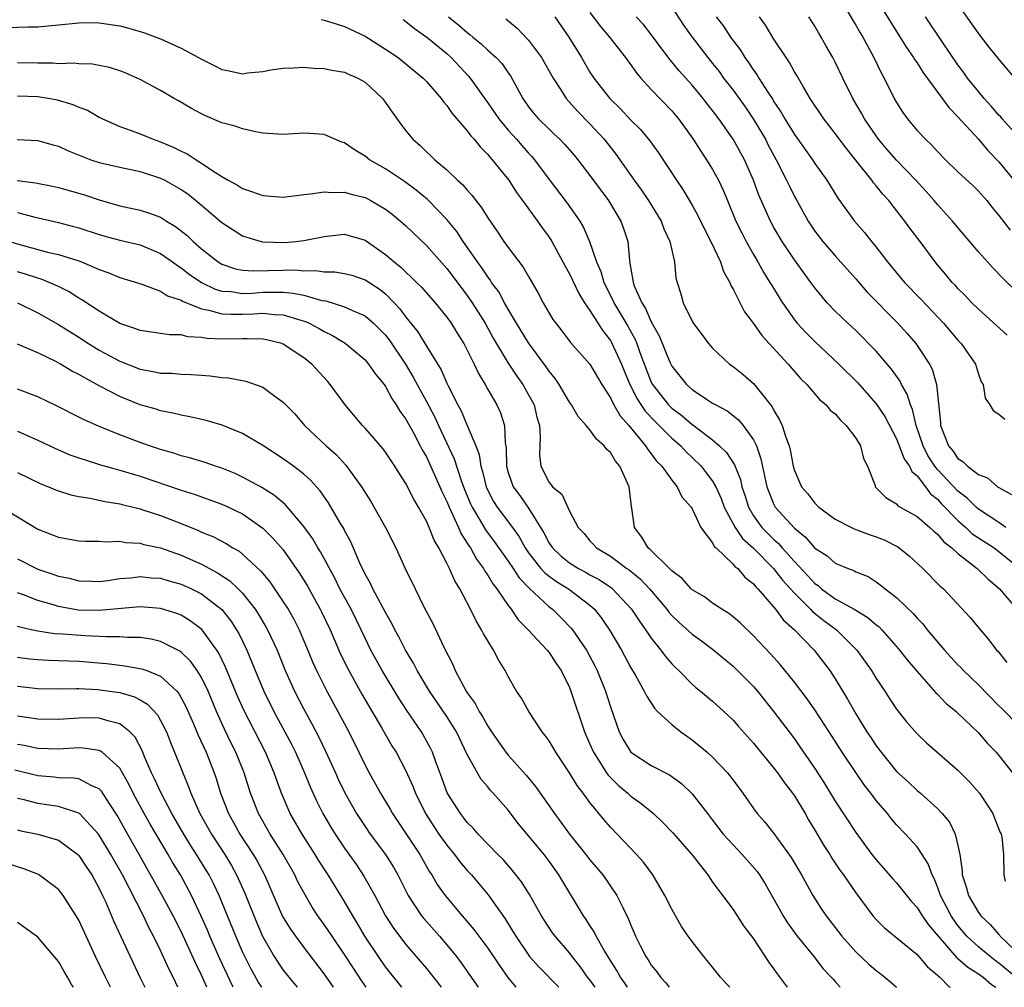
# Model space of a CAD drawing. Units: inches. Extents: x 2580000 to 2583000, y 1557000 to 1560000.
# Drawn here: x 2580411 to 2580508, y 1557000 to 1557095 of the extents above; entities that cross this region are included whole.
import ezdxf

# ---------------------------------------------------------------- set-up
doc = ezdxf.new("R2010")
doc.units = ezdxf.units.IN
doc.header["$MEASUREMENT"] = 0
doc.layers.add('LD25801557_2ft', color=135, linetype='Continuous')

msp = doc.modelspace()

# ---------------------------------------------------------------- linework, layer by layer
at = {"layer": 'LD25801557_2ft'}
for points, elevation in [([(2580494.884, 1557097), (2580496.439, 1557094.439), (2580497.975, 1557091.975), (2580498.66, 1557091), (2580498.783, 1557090.783), (2580499, 1557090.472), (2580499.57, 1557089.57), (2580502.103, 1557086.102), (2580503, 1557085.212), (2580505, 1557082.998), (2580505.919, 1557081.919), (2580507, 1557080.809), (2580508.474, 1557079)], 8332), ([(2580475, 1557095.928), (2580476.163, 1557094.163), (2580476.987, 1557093), (2580478.535, 1557091), (2580479, 1557090.431), (2580479.625, 1557089.625), (2580480.077, 1557089), (2580481, 1557087.802), (2580482.169, 1557086.169), (2580482.976, 1557085), (2580484.157, 1557083), (2580484.438, 1557082.438), (2580485.227, 1557081), (2580486.243, 1557079), (2580486.475, 1557078.475), (2580487, 1557077.414), (2580487.226, 1557077), (2580488.334, 1557075), (2580489, 1557073.997), (2580489.773, 1557073), (2580491, 1557071.586), (2580493, 1557069.335), (2580494.086, 1557068.086), (2580497.11, 1557065), (2580498.015, 1557064.015), (2580498.883, 1557063), (2580500.209, 1557061), (2580500.486, 1557060.486), (2580500.902, 1557059), (2580501.283, 1557055.283), (2580501.3, 1557055), (2580502.075, 1557053), (2580502.5, 1557052.5), (2580503, 1557051.761), (2580503.481, 1557051.481), (2580503.944, 1557051), (2580505, 1557050.204), (2580505.88, 1557049.88), (2580506.859, 1557049), (2580507, 1557048.909), (2580508.25, 1557048.25)], 8322), ([(2580491.838, 1557096.162), (2580492.684, 1557094.684), (2580493, 1557094.173), (2580493.42, 1557093.42), (2580493.679, 1557093), (2580494.762, 1557091), (2580495.492, 1557089.492), (2580495.781, 1557089), (2580496.773, 1557087), (2580497, 1557086.59), (2580497.61, 1557085.61), (2580498.049, 1557085), (2580498.495, 1557084.495), (2580499, 1557083.878), (2580499.817, 1557083), (2580500.435, 1557082.435), (2580501, 1557081.791), (2580501.766, 1557081), (2580503, 1557079.822), (2580504.464, 1557078.464), (2580505, 1557077.938), (2580505.812, 1557077), (2580506.333, 1557076.333), (2580507, 1557075.537), (2580508.101, 1557074.101)], 8330), ([(2580503, 1557096.206), (2580504.318, 1557094.318), (2580505.146, 1557093.145), (2580506.023, 1557092.023), (2580507, 1557090.811), (2580509, 1557088.461)], 8336), ([(2580440.711, 1557094.711), (2580441, 1557094.668), (2580442.261, 1557094.262), (2580443, 1557094.056), (2580445, 1557093.092), (2580447, 1557091.835), (2580448.224, 1557091), (2580449, 1557090.387), (2580450.682, 1557089), (2580451, 1557088.664), (2580452.443, 1557087), (2580452.668, 1557086.668), (2580453, 1557086.308), (2580453.527, 1557085.527), (2580455, 1557083.823), (2580455.341, 1557083.341), (2580455.668, 1557083), (2580456.252, 1557082.252), (2580457, 1557081.519), (2580457.224, 1557081.225), (2580457.442, 1557081), (2580459.049, 1557079), (2580459.808, 1557077.808), (2580460.415, 1557077), (2580461.862, 1557075), (2580462.327, 1557074.327), (2580463, 1557073.426), (2580463.268, 1557073), (2580464.358, 1557071), (2580464.57, 1557070.57), (2580465, 1557069.83), (2580465.9, 1557067.9), (2580466.474, 1557067), (2580467, 1557066.246), (2580468.244, 1557064.244), (2580469, 1557063.321), (2580469.118, 1557063.118), (2580470.077, 1557061), (2580470.331, 1557060.331), (2580470.902, 1557059), (2580471.604, 1557057.604), (2580472.395, 1557056.395), (2580473.367, 1557055.368), (2580473.757, 1557055), (2580475, 1557053.75), (2580475.876, 1557053), (2580476.411, 1557052.411), (2580477, 1557051.863), (2580477.867, 1557051), (2580478.369, 1557050.369), (2580479, 1557049.534), (2580479.306, 1557049), (2580479.835, 1557047.835), (2580480.138, 1557047), (2580481.191, 1557045), (2580481.928, 1557043.928), (2580483, 1557042.974), (2580484.972, 1557041), (2580485.843, 1557039.843), (2580486.621, 1557039), (2580487, 1557038.566), (2580488.59, 1557037), (2580488.781, 1557036.781), (2580489.89, 1557035.89), (2580491.129, 1557035), (2580493.123, 1557033), (2580494.531, 1557031), (2580495, 1557030.231), (2580495.834, 1557029), (2580496.287, 1557028.287), (2580497, 1557027.231), (2580497.976, 1557025.976), (2580499, 1557024.801), (2580499.925, 1557023.925), (2580503, 1557021.254), (2580504.124, 1557020.124), (2580505.099, 1557019), (2580505.857, 1557017.857), (2580506.402, 1557017), (2580506.565, 1557016.565), (2580507.146, 1557015.146), (2580507.22, 1557015), (2580507.278, 1557014.722), (2580507.469, 1557013), (2580507.48, 1557011), (2580507.62, 1557010.38)], 8308), ([(2580448.715, 1557094.715), (2580449, 1557094.52), (2580449.836, 1557093.836), (2580451.049, 1557093), (2580453, 1557091.392), (2580453.437, 1557091), (2580455.15, 1557089.15), (2580455.271, 1557089), (2580456.82, 1557086.82), (2580457, 1557086.586), (2580458.088, 1557085), (2580459, 1557083.905), (2580459.81, 1557083), (2580460.358, 1557082.357), (2580461, 1557081.644), (2580461.316, 1557081.316), (2580461.59, 1557081), (2580463, 1557079.075), (2580464.759, 1557076.759), (2580466.013, 1557075), (2580466.382, 1557074.382), (2580466.966, 1557073), (2580467.637, 1557071), (2580468.055, 1557070.055), (2580468.348, 1557069), (2580469.248, 1557067.249), (2580469.345, 1557067), (2580470.705, 1557064.705), (2580471.412, 1557063.412), (2580471.572, 1557063), (2580471.878, 1557062.122), (2580472.496, 1557060.496), (2580473, 1557059.242), (2580473.124, 1557059), (2580474.679, 1557057), (2580475, 1557056.678), (2580475.981, 1557055.981), (2580477, 1557055.101), (2580477.066, 1557055.066), (2580479, 1557053.575), (2580479.668, 1557053), (2580480.353, 1557052.353), (2580481.133, 1557051.133), (2580481.714, 1557049.714), (2580481.867, 1557049), (2580482.154, 1557048.154), (2580482.5, 1557047), (2580483, 1557046.135), (2580483.815, 1557045), (2580485, 1557043.818), (2580485.443, 1557043.443), (2580485.811, 1557043), (2580487, 1557041.672), (2580488.296, 1557040.296), (2580489, 1557039.52), (2580489.316, 1557039.316), (2580489.661, 1557039), (2580491, 1557038.032), (2580492.831, 1557037), (2580494.2, 1557036.2), (2580495, 1557035.489), (2580495.279, 1557035.279), (2580495.549, 1557035), (2580497.165, 1557033.165), (2580498.044, 1557032.044), (2580499, 1557030.906), (2580500.836, 1557028.836), (2580501, 1557028.684), (2580501.821, 1557027.821), (2580502.832, 1557027), (2580503, 1557026.846), (2580505, 1557024.905), (2580505.88, 1557023.88), (2580506.744, 1557023), (2580507, 1557022.701), (2580508.34, 1557021)], 8310), ([(2580453.149, 1557095), (2580454.183, 1557094.184), (2580455, 1557093.447), (2580455.261, 1557093.261), (2580455.552, 1557093), (2580456.354, 1557092.354), (2580457, 1557091.741), (2580457.833, 1557091), (2580458.397, 1557090.396), (2580459, 1557089.512), (2580459.22, 1557089.22), (2580460.435, 1557087), (2580461, 1557086.188), (2580461.521, 1557085.521), (2580461.956, 1557085), (2580463, 1557083.977), (2580463.512, 1557083.512), (2580464.041, 1557083), (2580464.516, 1557082.517), (2580465.446, 1557081.446), (2580465.819, 1557081), (2580467, 1557079.446), (2580468.799, 1557077), (2580470.015, 1557075), (2580470.282, 1557074.282), (2580470.697, 1557073), (2580470.861, 1557071.139), (2580470.917, 1557070.917), (2580471, 1557070.306), (2580471.208, 1557069.208), (2580471.219, 1557069), (2580471.332, 1557068.668), (2580472.076, 1557067), (2580472.446, 1557066.447), (2580473, 1557065.146), (2580473.778, 1557063.777), (2580474.811, 1557061.189), (2580475, 1557060.789), (2580475.808, 1557059.808), (2580476.443, 1557059), (2580477, 1557058.509), (2580478.491, 1557057.509), (2580479, 1557057.186), (2580479.308, 1557057), (2580480.429, 1557056.429), (2580481.542, 1557055.542), (2580481.989, 1557055), (2580483, 1557053.589), (2580483.28, 1557053), (2580483.733, 1557051.732), (2580484.109, 1557049.891), (2580484.316, 1557049), (2580484.487, 1557048.487), (2580485, 1557047.242), (2580485.132, 1557047), (2580487, 1557044.933), (2580488.075, 1557044.075), (2580489, 1557042.974), (2580490.216, 1557042.216), (2580491, 1557041.516), (2580492.251, 1557041), (2580492.807, 1557040.807), (2580493, 1557040.682), (2580494.201, 1557040.201), (2580495, 1557039.701), (2580495.4, 1557039.4), (2580495.875, 1557039), (2580497, 1557038.166), (2580498.603, 1557036.603), (2580499, 1557036.142), (2580499.563, 1557035.563), (2580500.004, 1557035), (2580501.698, 1557033), (2580503, 1557031.576), (2580503.289, 1557031.289), (2580503.538, 1557031), (2580505, 1557029.592), (2580507, 1557027.541), (2580507.283, 1557027.283), (2580509, 1557025.568)], 8312), ([(2580458.776, 1557094.776), (2580459.871, 1557093.871), (2580461, 1557092.708), (2580462.251, 1557091), (2580463.394, 1557089), (2580464.162, 1557087.838), (2580464.683, 1557087), (2580465.769, 1557085.769), (2580467, 1557084.516), (2580468.393, 1557083), (2580469.548, 1557081.547), (2580471.339, 1557079), (2580472.037, 1557078.037), (2580472.739, 1557077), (2580473.968, 1557075), (2580474.242, 1557074.242), (2580474.83, 1557073), (2580475, 1557072.15), (2580475.273, 1557071), (2580475.413, 1557069.413), (2580475.528, 1557069), (2580475.888, 1557067.888), (2580476.13, 1557067), (2580477.073, 1557065.073), (2580478.589, 1557063), (2580478.777, 1557062.777), (2580479, 1557062.544), (2580480.657, 1557061), (2580481, 1557060.76), (2580481.974, 1557059.974), (2580483, 1557059.103), (2580484.823, 1557056.823), (2580485, 1557056.455), (2580485.559, 1557055.559), (2580485.798, 1557055), (2580486.161, 1557053.839), (2580486.488, 1557053), (2580486.597, 1557052.597), (2580486.89, 1557051), (2580487, 1557050.599), (2580487.689, 1557049), (2580488.303, 1557048.303), (2580489, 1557047.377), (2580489.207, 1557047.207), (2580489.379, 1557047), (2580491, 1557045.836), (2580492.575, 1557045), (2580492.862, 1557044.862), (2580494.307, 1557044.307), (2580495, 1557044.092), (2580495.791, 1557043.791), (2580497.106, 1557043.106), (2580498.236, 1557042.236), (2580499.576, 1557041), (2580501.267, 1557039.267), (2580501.575, 1557039), (2580504.193, 1557036.193), (2580505.094, 1557035.094), (2580506.008, 1557034.008), (2580506.783, 1557033), (2580506.891, 1557032.891), (2580507.794, 1557031.794)], 8314), ([(2580463.571, 1557095), (2580464.949, 1557093), (2580466.165, 1557091), (2580467, 1557089.582), (2580467.384, 1557089), (2580468.948, 1557087), (2580469.986, 1557085.986), (2580471, 1557084.889), (2580471.947, 1557083.947), (2580472.857, 1557082.856), (2580473.691, 1557081.691), (2580475.465, 1557079), (2580476.092, 1557078.092), (2580477, 1557076.556), (2580477.554, 1557075.554), (2580478.199, 1557074.199), (2580478.833, 1557073), (2580479.76, 1557071), (2580480.07, 1557070.071), (2580480.671, 1557069), (2580480.752, 1557068.752), (2580481, 1557068.332), (2580482.122, 1557066.122), (2580483, 1557064.956), (2580483.802, 1557063.802), (2580486.399, 1557061), (2580487.589, 1557059.589), (2580488.204, 1557059), (2580489.489, 1557057.489), (2580490.093, 1557057), (2580490.493, 1557056.493), (2580491, 1557056.122), (2580491.505, 1557055.505), (2580492.06, 1557055), (2580493, 1557053.744), (2580493.462, 1557053), (2580493.75, 1557051.75), (2580494.154, 1557051), (2580494.888, 1557049.111), (2580494.915, 1557049), (2580495.932, 1557047.932), (2580497, 1557047.307), (2580497.134, 1557047.134), (2580499, 1557046.083), (2580500.236, 1557045), (2580500.634, 1557044.634), (2580501, 1557044.352), (2580501.604, 1557043.604), (2580502.401, 1557043), (2580503, 1557042.448), (2580504.887, 1557041), (2580505.947, 1557039.947), (2580507.074, 1557039), (2580508.751, 1557037)], 8316), ([(2580467, 1557095.405), (2580468.039, 1557094.039), (2580468.923, 1557093), (2580470.483, 1557091), (2580470.693, 1557090.692), (2580471, 1557090.3), (2580471.533, 1557089.533), (2580471.987, 1557089), (2580473, 1557087.881), (2580475, 1557085.798), (2580475.677, 1557085), (2580477.11, 1557083), (2580477.84, 1557081.84), (2580478.64, 1557080.64), (2580479, 1557080.044), (2580479.563, 1557079), (2580480.028, 1557078.028), (2580480.442, 1557077), (2580481.287, 1557075), (2580481.846, 1557073.846), (2580482.29, 1557073), (2580483, 1557071.723), (2580483.429, 1557071), (2580483.988, 1557069.988), (2580484.608, 1557069), (2580484.745, 1557068.745), (2580485.505, 1557067.505), (2580485.824, 1557067), (2580487, 1557065.338), (2580487.271, 1557065), (2580488.104, 1557064.104), (2580489, 1557063.221), (2580491.359, 1557061), (2580493.181, 1557059.181), (2580495, 1557057.106), (2580495.855, 1557055.855), (2580497, 1557053.69), (2580497.736, 1557051.736), (2580498.26, 1557051), (2580498.483, 1557050.483), (2580499, 1557050.07), (2580499.83, 1557049), (2580500.315, 1557048.315), (2580501, 1557047.779), (2580501.367, 1557047.367), (2580503, 1557045.675), (2580503.762, 1557045), (2580504.394, 1557044.394), (2580505, 1557043.978), (2580506.535, 1557043), (2580507, 1557042.664), (2580509.066, 1557041)], 8318), ([(2580507.69, 1557045), (2580507, 1557045.482), (2580505, 1557046.792), (2580504.766, 1557047), (2580503.886, 1557047.886), (2580503, 1557048.563), (2580501, 1557050.69), (2580500.746, 1557051), (2580500.068, 1557052.068), (2580499.582, 1557053), (2580498.922, 1557055), (2580498.563, 1557056.563), (2580498.361, 1557057), (2580498.045, 1557058.045), (2580497.488, 1557059), (2580497.332, 1557059.332), (2580496.509, 1557060.509), (2580495, 1557062.259), (2580493, 1557064.274), (2580492.632, 1557064.632), (2580492.22, 1557065), (2580491, 1557066.183), (2580490.215, 1557067), (2580489, 1557068.449), (2580488.612, 1557069), (2580487.919, 1557069.919), (2580487, 1557071.208), (2580485.817, 1557073), (2580485, 1557074.384), (2580484.658, 1557075), (2580483.526, 1557077.526), (2580482.99, 1557079), (2580482.104, 1557081), (2580481.015, 1557083), (2580479.613, 1557085), (2580479, 1557085.818), (2580478.472, 1557086.472), (2580478.075, 1557087), (2580477, 1557088.297), (2580475.712, 1557089.712), (2580475, 1557090.584), (2580474.801, 1557090.802), (2580473, 1557093.248), (2580472.225, 1557094.225), (2580471.513, 1557095)], 8320), ([(2580479.34, 1557095), (2580480.059, 1557094.059), (2580480.747, 1557093), (2580481.714, 1557091.714), (2580482.157, 1557091), (2580482.52, 1557090.52), (2580483, 1557089.771), (2580483.33, 1557089.33), (2580483.516, 1557089), (2580484.4, 1557087.601), (2580484.881, 1557086.882), (2580485, 1557086.679), (2580485.683, 1557085.683), (2580486.067, 1557085), (2580487, 1557083.479), (2580488.776, 1557081), (2580489, 1557080.647), (2580490.171, 1557079), (2580491.24, 1557077.24), (2580492.875, 1557075), (2580493.874, 1557073.874), (2580494.551, 1557073), (2580495, 1557072.45), (2580496.116, 1557071), (2580497, 1557069.931), (2580497.776, 1557069), (2580499.36, 1557067.36), (2580501.594, 1557065), (2580503, 1557063.334), (2580503.316, 1557063), (2580504.706, 1557061), (2580505, 1557060.026), (2580505.275, 1557059.275), (2580505.463, 1557059), (2580505.653, 1557057.653), (2580506.132, 1557057), (2580506.442, 1557056.442), (2580507, 1557056.104), (2580507.596, 1557055.596)], 8324), ([(2580507.823, 1557063.823), (2580506.765, 1557064.765), (2580505, 1557066.361), (2580504.353, 1557067), (2580503.702, 1557067.702), (2580503, 1557068.391), (2580502.715, 1557068.715), (2580502.438, 1557069), (2580501.793, 1557069.792), (2580501, 1557070.728), (2580500.779, 1557071), (2580499.304, 1557073), (2580498.304, 1557074.304), (2580497.809, 1557075), (2580497.444, 1557075.445), (2580497, 1557076.041), (2580496.232, 1557077), (2580495.636, 1557077.636), (2580495, 1557078.445), (2580494.738, 1557078.738), (2580494.561, 1557079), (2580492.978, 1557081), (2580492.092, 1557082.092), (2580491, 1557083.581), (2580489.888, 1557085), (2580488.542, 1557087), (2580487.843, 1557088.157), (2580487.234, 1557089.235), (2580487, 1557089.61), (2580486.52, 1557090.52), (2580486.179, 1557091), (2580485, 1557092.793), (2580484.164, 1557094.164), (2580483.571, 1557095)], 8326), ([(2580509, 1557067.857), (2580507.399, 1557069.398), (2580506.42, 1557070.42), (2580505.883, 1557071), (2580505, 1557071.996), (2580503, 1557074.358), (2580502.481, 1557075), (2580501, 1557076.621), (2580500.689, 1557077), (2580499.894, 1557077.894), (2580498.878, 1557079), (2580497, 1557080.96), (2580496.048, 1557082.048), (2580495.243, 1557083), (2580495, 1557083.333), (2580493.87, 1557085), (2580493.574, 1557085.574), (2580492.722, 1557087), (2580491.732, 1557089), (2580491, 1557090.534), (2580490.757, 1557091), (2580490.114, 1557092.114), (2580489.624, 1557093), (2580489.383, 1557093.383), (2580489, 1557094.076), (2580488.416, 1557095)], 8328), ([(2580509.133, 1557083), (2580507.335, 1557085), (2580507.185, 1557085.185), (2580507, 1557085.368), (2580506.251, 1557086.251), (2580505.567, 1557087), (2580505, 1557087.678), (2580503.944, 1557089), (2580503.556, 1557089.556), (2580503, 1557090.293), (2580501.476, 1557092.524), (2580499.837, 1557095)], 8334), ([(2580409, 1557093.923), (2580412, 1557094), (2580413, 1557094.012), (2580415, 1557094.189), (2580417, 1557094.41), (2580417.583, 1557094.417), (2580419, 1557094.403), (2580421, 1557094.093), (2580421.874, 1557093.874), (2580423.422, 1557093.422), (2580425, 1557092.845), (2580427, 1557091.92), (2580428.709, 1557091), (2580429, 1557090.829), (2580430.224, 1557090.224), (2580431, 1557089.822), (2580431.715, 1557089.715), (2580433, 1557089.424), (2580433.504, 1557089.504), (2580435, 1557089.649), (2580435.791, 1557089.791), (2580437, 1557089.976), (2580437.999, 1557089.999), (2580439, 1557090.052), (2580439.963, 1557089.963), (2580441, 1557089.941), (2580441.762, 1557089.762), (2580443, 1557089.563), (2580443.378, 1557089.378), (2580444.278, 1557089), (2580445, 1557088.597), (2580446.695, 1557087), (2580447, 1557086.601), (2580447.648, 1557085.648), (2580448.487, 1557084.487), (2580449, 1557083.821), (2580449.665, 1557083), (2580450.384, 1557082.384), (2580451, 1557081.78), (2580451.409, 1557081.409), (2580451.814, 1557081), (2580453, 1557080.003), (2580454.042, 1557079), (2580454.554, 1557078.554), (2580455, 1557078.013), (2580455.49, 1557077.49), (2580455.849, 1557077), (2580456.369, 1557076.37), (2580457, 1557075.33), (2580457.955, 1557073.955), (2580458.575, 1557073), (2580459, 1557072.395), (2580460.48, 1557070.479), (2580461, 1557069.562), (2580461.949, 1557067.949), (2580462.439, 1557067), (2580463.38, 1557065.379), (2580463.648, 1557065), (2580464.253, 1557064.253), (2580465.112, 1557063.112), (2580467, 1557060.984), (2580468.155, 1557059), (2580469, 1557057.709), (2580469.35, 1557057), (2580469.945, 1557055.945), (2580470.811, 1557055), (2580472.435, 1557053), (2580472.646, 1557052.646), (2580473, 1557052.224), (2580473.512, 1557051.512), (2580474.035, 1557051), (2580475, 1557049.647), (2580475.531, 1557049), (2580475.991, 1557047.991), (2580476.909, 1557047), (2580477, 1557046.842), (2580477.844, 1557045), (2580479, 1557043.502), (2580479.159, 1557043.159), (2580479.345, 1557043), (2580481, 1557041.427), (2580481.187, 1557041.187), (2580481.451, 1557041), (2580482.151, 1557040.15), (2580483, 1557039.502), (2580483.212, 1557039.212), (2580483.436, 1557039), (2580485.166, 1557037), (2580485.944, 1557035.944), (2580487.026, 1557035), (2580488.937, 1557033), (2580490.455, 1557031), (2580491, 1557030.179), (2580492.207, 1557028.207), (2580493, 1557026.755), (2580494.092, 1557025), (2580494.464, 1557024.464), (2580495, 1557023.641), (2580495.483, 1557023), (2580497, 1557021.138), (2580498.115, 1557020.115), (2580499, 1557019.269), (2580499.323, 1557019), (2580501, 1557017.495), (2580501.466, 1557017), (2580502.163, 1557016.163), (2580502.722, 1557015), (2580503, 1557013.877), (2580503.183, 1557013), (2580503.414, 1557011.414), (2580503.427, 1557011), (2580503.819, 1557009.82), (2580504.034, 1557009), (2580505, 1557007.326), (2580505.146, 1557007.146), (2580505.235, 1557007), (2580506.144, 1557006.144), (2580507, 1557005.16), (2580507.082, 1557005.082), (2580507.14, 1557005), (2580509.202, 1557003)], 8306), ([(2580508.656, 1557001), (2580507, 1557002.37), (2580506.628, 1557002.629), (2580506.152, 1557003), (2580505, 1557003.964), (2580503.871, 1557005), (2580503, 1557006.064), (2580502.599, 1557006.599), (2580502.34, 1557007), (2580501.29, 1557009), (2580501, 1557009.837), (2580500.664, 1557010.664), (2580500.466, 1557011), (2580500.1, 1557012.1), (2580499.511, 1557013), (2580499, 1557013.747), (2580497.879, 1557015), (2580497, 1557015.902), (2580496.493, 1557016.493), (2580496.098, 1557017), (2580495, 1557018.294), (2580494.48, 1557019), (2580493.826, 1557019.826), (2580493, 1557021.022), (2580491.669, 1557023), (2580490.387, 1557025), (2580489.856, 1557025.856), (2580489, 1557027.154), (2580488.236, 1557028.236), (2580487, 1557029.852), (2580485.592, 1557031.592), (2580484.648, 1557032.648), (2580483, 1557034.397), (2580481.681, 1557035.681), (2580481, 1557036.27), (2580480.594, 1557036.594), (2580479.907, 1557037), (2580479, 1557037.608), (2580478.203, 1557038.203), (2580477, 1557038.905), (2580476.9, 1557039), (2580476.017, 1557040.017), (2580475, 1557040.759), (2580474.892, 1557040.892), (2580474.767, 1557041), (2580472.87, 1557042.87), (2580472.694, 1557043), (2580472.065, 1557044.065), (2580471.342, 1557045), (2580471.099, 1557046.901), (2580471.065, 1557047.065), (2580470.833, 1557049), (2580469.909, 1557051), (2580469.506, 1557051.505), (2580469, 1557052.336), (2580468.647, 1557052.647), (2580468.392, 1557053), (2580467.641, 1557053.642), (2580467, 1557054.561), (2580466.641, 1557055), (2580465.862, 1557055.861), (2580465.208, 1557057), (2580465, 1557057.288), (2580463.981, 1557059), (2580463.59, 1557059.589), (2580463, 1557060.313), (2580462.728, 1557060.728), (2580461, 1557063.069), (2580459.804, 1557065), (2580459, 1557066.362), (2580458.638, 1557067), (2580458.07, 1557068.07), (2580457.384, 1557069), (2580457.242, 1557069.242), (2580457, 1557069.539), (2580456.425, 1557070.425), (2580455.988, 1557071), (2580455, 1557072.434), (2580454.591, 1557073), (2580453.965, 1557073.965), (2580453, 1557075.143), (2580451.197, 1557077), (2580451.099, 1557077.099), (2580450.014, 1557078.014), (2580448.855, 1557078.855), (2580447, 1557080.117), (2580445.438, 1557081), (2580445, 1557081.362), (2580443.967, 1557081.967), (2580443, 1557082.657), (2580442.736, 1557082.736), (2580442.054, 1557083), (2580441, 1557083.472), (2580439.565, 1557083.565), (2580439, 1557083.586), (2580437, 1557083.484), (2580436.505, 1557083.496), (2580435, 1557083.612), (2580434.284, 1557083.716), (2580433, 1557084.012), (2580432.293, 1557084.293), (2580431, 1557084.627), (2580429.326, 1557085.326), (2580429, 1557085.49), (2580428.029, 1557086.028), (2580426.765, 1557086.765), (2580426.325, 1557087), (2580425, 1557087.761), (2580423, 1557088.861), (2580422.717, 1557089), (2580421.516, 1557089.517), (2580421, 1557089.706), (2580420.014, 1557090.014), (2580419, 1557090.235), (2580418.348, 1557090.349), (2580417, 1557090.396), (2580416.457, 1557090.457), (2580415, 1557090.402), (2580414.452, 1557090.452), (2580413, 1557090.443), (2580411, 1557090.476)], 8304), ([(2580411, 1557087.258), (2580413, 1557087.193), (2580414.195, 1557087), (2580414.869, 1557086.869), (2580416.42, 1557086.42), (2580417, 1557086.145), (2580417.839, 1557085.839), (2580419, 1557085.163), (2580419.318, 1557085), (2580421, 1557084.26), (2580422.132, 1557083.868), (2580423, 1557083.529), (2580424.277, 1557083), (2580425, 1557082.758), (2580426.243, 1557082.243), (2580427, 1557081.851), (2580427.588, 1557081.588), (2580428.464, 1557081), (2580429, 1557080.672), (2580430.025, 1557079.976), (2580431, 1557079.363), (2580431.618, 1557079), (2580432.509, 1557078.509), (2580433, 1557078.187), (2580433.897, 1557077.897), (2580435, 1557077.484), (2580437, 1557077.341), (2580439, 1557077.586), (2580439.647, 1557077.647), (2580441, 1557077.872), (2580441.794, 1557077.794), (2580443, 1557077.823), (2580443.625, 1557077.625), (2580445, 1557077.29), (2580445.193, 1557077.193), (2580445.567, 1557077), (2580447, 1557076.165), (2580447.66, 1557075.66), (2580448.471, 1557075), (2580449, 1557074.531), (2580451, 1557072.607), (2580453, 1557070.362), (2580455, 1557067.721), (2580455.493, 1557067), (2580456.077, 1557066.078), (2580456.734, 1557065), (2580457.539, 1557063.54), (2580459, 1557061.094), (2580459.831, 1557059.832), (2580460.432, 1557059), (2580461, 1557057.996), (2580461.531, 1557057), (2580461.816, 1557055.815), (2580462.054, 1557055), (2580462.128, 1557053.872), (2580462.081, 1557053), (2580462.071, 1557052.07), (2580462.201, 1557051), (2580463, 1557049.394), (2580463.197, 1557049.197), (2580463.332, 1557049), (2580464.263, 1557048.263), (2580465, 1557046.599), (2580465.843, 1557045), (2580466.422, 1557044.421), (2580467, 1557043.708), (2580467.346, 1557043.346), (2580467.634, 1557043), (2580469, 1557042.198), (2580470.613, 1557041), (2580470.846, 1557040.846), (2580471.946, 1557039.946), (2580472.837, 1557039), (2580474.518, 1557037), (2580474.722, 1557036.722), (2580475, 1557036.404), (2580475.715, 1557035.715), (2580477, 1557034.568), (2580477.918, 1557033.918), (2580479, 1557033.112), (2580481, 1557031.445), (2580483, 1557029.442), (2580483.385, 1557029), (2580485, 1557026.975), (2580487, 1557024.312), (2580487.548, 1557023.548), (2580489, 1557021.407), (2580489.943, 1557019.943), (2580491, 1557018.211), (2580493, 1557015.15), (2580494.576, 1557013), (2580495, 1557012.468), (2580495.699, 1557011.699), (2580496.628, 1557010.628), (2580497, 1557010.234), (2580498.432, 1557008.432), (2580499, 1557007.827), (2580499.511, 1557007), (2580500.111, 1557006.112), (2580501.055, 1557005), (2580502.888, 1557002.887), (2580503, 1557002.81), (2580503.956, 1557001.956), (2580505, 1557001.335), (2580505.458, 1557001), (2580506.276, 1557000.276), (2580506.694, 1557000)], 8302), ([(2580410.982, 1557082.982), (2580413, 1557082.873), (2580414.459, 1557082.459), (2580415, 1557082.32), (2580415.891, 1557081.892), (2580418.174, 1557081), (2580419, 1557080.729), (2580421, 1557080.265), (2580423, 1557079.847), (2580425, 1557079.21), (2580425.415, 1557079), (2580427, 1557078.103), (2580427.647, 1557077.647), (2580428.765, 1557076.765), (2580429, 1557076.551), (2580431, 1557074.868), (2580433, 1557073.567), (2580433.418, 1557073.417), (2580434.825, 1557073), (2580435, 1557072.962), (2580437.089, 1557072.911), (2580438.231, 1557073), (2580439, 1557073.08), (2580441, 1557073.491), (2580443, 1557073.704), (2580443.557, 1557073.558), (2580445, 1557073.114), (2580447, 1557071.736), (2580447.841, 1557071), (2580448.49, 1557070.49), (2580449, 1557069.98), (2580449.52, 1557069.52), (2580450.021, 1557069), (2580450.518, 1557068.518), (2580451.848, 1557067), (2580453, 1557065.599), (2580453.424, 1557065), (2580454.016, 1557064.017), (2580454.666, 1557063), (2580455, 1557062.365), (2580455.672, 1557061), (2580456.081, 1557060.081), (2580456.736, 1557059), (2580457, 1557058.511), (2580457.878, 1557057), (2580458.233, 1557056.233), (2580458.644, 1557055), (2580458.716, 1557053.284), (2580458.816, 1557052.816), (2580458.829, 1557051), (2580459, 1557050.387), (2580459.478, 1557049), (2580460.126, 1557048.126), (2580461, 1557046.893), (2580462.489, 1557044.49), (2580463, 1557043.479), (2580463.322, 1557043), (2580464.189, 1557042.189), (2580465, 1557041.534), (2580465.867, 1557041), (2580466.615, 1557040.615), (2580467, 1557040.388), (2580467.909, 1557039.909), (2580469.095, 1557039.095), (2580469.205, 1557039), (2580471.076, 1557037), (2580471.833, 1557035.833), (2580472.447, 1557035), (2580472.653, 1557034.653), (2580473, 1557034.175), (2580473.942, 1557033), (2580474.38, 1557032.379), (2580475, 1557031.669), (2580475.327, 1557031.327), (2580475.689, 1557031), (2580477, 1557029.68), (2580477.36, 1557029.359), (2580477.813, 1557029), (2580479, 1557027.993), (2580480.088, 1557027), (2580481, 1557026.138), (2580481.529, 1557025.529), (2580483, 1557023.9), (2580483.397, 1557023.397), (2580485, 1557021.462), (2580485.348, 1557021), (2580486.023, 1557020.023), (2580486.815, 1557019), (2580487, 1557018.736), (2580488.051, 1557017), (2580488.392, 1557016.392), (2580489, 1557015.395), (2580489.882, 1557013.882), (2580490.454, 1557013), (2580490.655, 1557012.655), (2580491.454, 1557011.454), (2580491.794, 1557011), (2580493, 1557009.261), (2580494.689, 1557007), (2580495, 1557006.638), (2580495.82, 1557005.82), (2580499, 1557003.197), (2580500.007, 1557002.007), (2580501, 1557001.193), (2580501.087, 1557001.087), (2580501.214, 1557001), (2580502.092, 1557000.092), (2580502.24, 1557000)], 8300), ([(2580410.971, 1557078.971), (2580412.755, 1557078.755), (2580414.423, 1557078.423), (2580415, 1557078.293), (2580417.568, 1557077.568), (2580419, 1557077.075), (2580421, 1557076.505), (2580423, 1557076.061), (2580423.814, 1557075.814), (2580425, 1557075.37), (2580425.572, 1557075), (2580426.469, 1557074.469), (2580427.584, 1557073.584), (2580428.171, 1557073), (2580429, 1557072.282), (2580430.634, 1557071), (2580431, 1557070.782), (2580432.325, 1557070.325), (2580433, 1557070.196), (2580434.111, 1557070.111), (2580437, 1557070.193), (2580438.209, 1557070.209), (2580439, 1557070.133), (2580440.167, 1557070.167), (2580441, 1557070.03), (2580442.031, 1557070.031), (2580443, 1557069.879), (2580443.691, 1557069.691), (2580445, 1557069.26), (2580446.365, 1557068.365), (2580447, 1557067.865), (2580447.857, 1557067), (2580448.407, 1557066.407), (2580449, 1557065.607), (2580450.161, 1557064.161), (2580451, 1557062.768), (2580452.441, 1557060.44), (2580453, 1557059.147), (2580453.137, 1557058.863), (2580454.086, 1557057), (2580454.41, 1557056.41), (2580454.974, 1557055), (2580455.82, 1557053), (2580456.157, 1557052.157), (2580456.323, 1557051), (2580456.492, 1557050.492), (2580456.835, 1557049), (2580457, 1557048.634), (2580457.566, 1557047.565), (2580457.938, 1557047), (2580459.439, 1557045), (2580460.08, 1557044.081), (2580460.676, 1557043), (2580461, 1557042.534), (2580462.199, 1557041), (2580462.57, 1557040.57), (2580463, 1557040.236), (2580463.716, 1557039.716), (2580464.895, 1557039), (2580467, 1557037.396), (2580467.441, 1557037), (2580468.129, 1557036.129), (2580468.938, 1557034.938), (2580470.073, 1557033), (2580471, 1557031.274), (2580471.408, 1557030.592), (2580472.3, 1557029), (2580472.519, 1557028.519), (2580473.307, 1557027.307), (2580473.614, 1557027), (2580475, 1557025.71), (2580475.893, 1557025), (2580477, 1557024.236), (2580478.474, 1557023), (2580479, 1557022.523), (2580480.454, 1557021), (2580480.699, 1557020.699), (2580481, 1557020.273), (2580481.963, 1557019), (2580483, 1557017.487), (2580483.361, 1557017), (2580484.133, 1557016.133), (2580485, 1557015.047), (2580486.694, 1557012.694), (2580487.688, 1557011), (2580488.798, 1557009), (2580489.656, 1557007.656), (2580490.097, 1557007), (2580491.645, 1557005), (2580493, 1557003.488), (2580494.279, 1557002.279), (2580495, 1557001.651), (2580495.374, 1557001.374), (2580495.837, 1557001), (2580496.464, 1557000.464), (2580496.975, 1557000)], 8298), ([(2580411, 1557075.828), (2580412.601, 1557075.399), (2580415, 1557074.864), (2580416.48, 1557074.48), (2580417, 1557074.339), (2580419, 1557073.687), (2580419.536, 1557073.536), (2580421, 1557073.143), (2580423, 1557072.669), (2580425, 1557071.837), (2580426.16, 1557071), (2580426.637, 1557070.637), (2580427, 1557070.431), (2580427.796, 1557069.795), (2580428.983, 1557068.983), (2580430.339, 1557068.339), (2580431, 1557068.146), (2580431.911, 1557068.088), (2580433, 1557067.922), (2580433.954, 1557067.954), (2580435, 1557068.024), (2580436.053, 1557068.053), (2580437, 1557068.032), (2580437.956, 1557067.956), (2580439, 1557067.73), (2580440.764, 1557067.236), (2580441.178, 1557067.178), (2580443, 1557066.605), (2580443.768, 1557066.231), (2580445, 1557065.707), (2580445.826, 1557065), (2580446.424, 1557064.424), (2580447, 1557063.827), (2580447.365, 1557063.365), (2580448.948, 1557061), (2580449.716, 1557059.716), (2580450.091, 1557059), (2580451, 1557057.35), (2580451.811, 1557055.811), (2580452.175, 1557055), (2580453.713, 1557051.713), (2580454.408, 1557049.592), (2580454.735, 1557048.735), (2580455.315, 1557047.315), (2580455.463, 1557047), (2580456.208, 1557045.792), (2580456.788, 1557044.788), (2580457.64, 1557043.64), (2580459, 1557041.709), (2580459.481, 1557041), (2580460.075, 1557040.075), (2580461.054, 1557039.054), (2580463, 1557037.245), (2580463.325, 1557037), (2580464.176, 1557036.176), (2580465.158, 1557035.158), (2580465.281, 1557035), (2580466.654, 1557033), (2580467.478, 1557031.478), (2580467.71, 1557031), (2580468.516, 1557029), (2580469, 1557027.45), (2580469.867, 1557025), (2580470.251, 1557024.251), (2580471, 1557023.01), (2580473, 1557021.707), (2580474.793, 1557020.793), (2580475.956, 1557019.956), (2580477, 1557018.951), (2580478.487, 1557017), (2580479, 1557016.361), (2580480.043, 1557015), (2580481, 1557013.934), (2580481.896, 1557013), (2580483.346, 1557011.346), (2580483.59, 1557011), (2580484.136, 1557010.136), (2580485, 1557008.638), (2580485.902, 1557007), (2580486.318, 1557006.318), (2580487.283, 1557005), (2580488.916, 1557003), (2580489.825, 1557001.825), (2580490.609, 1557001), (2580490.783, 1557000.783), (2580491, 1557000.56), (2580491.49, 1557000)], 8296), ([(2580410.226, 1557073), (2580411.323, 1557072.678), (2580414.072, 1557071.928), (2580415, 1557071.725), (2580417, 1557071.099), (2580417.271, 1557071), (2580419, 1557070.254), (2580419.937, 1557069.937), (2580421, 1557069.477), (2580423.169, 1557068.831), (2580425, 1557068.144), (2580425.683, 1557067.683), (2580427, 1557067.251), (2580427.149, 1557067.149), (2580429, 1557066.401), (2580429.711, 1557066.289), (2580431, 1557065.925), (2580431.871, 1557065.871), (2580433, 1557065.871), (2580434.09, 1557065.911), (2580435, 1557065.977), (2580436.148, 1557065.852), (2580437, 1557065.831), (2580438.704, 1557065.296), (2580439.172, 1557065.172), (2580439.541, 1557065), (2580440.495, 1557064.495), (2580441, 1557064.188), (2580441.805, 1557063.805), (2580443.04, 1557063.04), (2580445, 1557061.401), (2580445.349, 1557061), (2580446.016, 1557060.016), (2580446.869, 1557059), (2580447, 1557058.819), (2580447.618, 1557057.618), (2580448.056, 1557057), (2580448.406, 1557056.406), (2580449, 1557055.611), (2580449.728, 1557054.272), (2580450.401, 1557053), (2580450.597, 1557052.598), (2580451, 1557051.916), (2580452.325, 1557049), (2580452.522, 1557048.523), (2580453, 1557047.547), (2580453.214, 1557047), (2580453.436, 1557046.564), (2580454.136, 1557045), (2580454.391, 1557044.391), (2580455, 1557043.474), (2580455.172, 1557043.172), (2580455.3, 1557043), (2580455.904, 1557041.904), (2580456.588, 1557041), (2580456.727, 1557040.727), (2580457, 1557040.354), (2580457.498, 1557039.498), (2580457.901, 1557039), (2580459, 1557037.372), (2580459.291, 1557037), (2580459.984, 1557035.983), (2580460.955, 1557035), (2580462.824, 1557033), (2580463, 1557032.773), (2580463.683, 1557031.683), (2580464.169, 1557031), (2580465, 1557029.357), (2580465.145, 1557029), (2580466.476, 1557025), (2580467, 1557023.81), (2580467.334, 1557023), (2580467.965, 1557022.035), (2580468.609, 1557021), (2580468.767, 1557020.767), (2580469.772, 1557019.772), (2580470.699, 1557019), (2580471, 1557018.717), (2580471.997, 1557017.997), (2580473.211, 1557017), (2580474.138, 1557016.138), (2580475.122, 1557015.122), (2580476.974, 1557013), (2580478.525, 1557011), (2580479, 1557010.307), (2580481, 1557007.615), (2580482.031, 1557006.031), (2580483, 1557004.734), (2580484.479, 1557002.479), (2580485, 1557001.783), (2580485.306, 1557001.306), (2580486.286, 1557000)], 8294), ([(2580480.7, 1557000), (2580480.349, 1557000.349), (2580479.764, 1557001), (2580479, 1557001.963), (2580478.141, 1557003), (2580477, 1557004.483), (2580476.618, 1557005), (2580475.958, 1557005.958), (2580475, 1557007.652), (2580474.339, 1557009), (2580473.154, 1557011), (2580472.244, 1557012.244), (2580471.559, 1557013), (2580469, 1557015.662), (2580468.382, 1557016.381), (2580467, 1557018.084), (2580466.341, 1557019), (2580465.75, 1557019.75), (2580465, 1557021), (2580463.654, 1557023), (2580463.421, 1557023.421), (2580463, 1557024.111), (2580462.635, 1557024.635), (2580462.332, 1557025), (2580461.018, 1557027), (2580460.291, 1557028.292), (2580459.812, 1557029), (2580459, 1557030.415), (2580458.694, 1557031), (2580458.046, 1557032.046), (2580457.567, 1557033), (2580457, 1557033.912), (2580456.598, 1557034.598), (2580456.406, 1557035), (2580455.857, 1557035.857), (2580455.318, 1557037), (2580454.28, 1557039), (2580453.779, 1557039.778), (2580453.254, 1557041), (2580453, 1557041.504), (2580452.221, 1557043), (2580451.765, 1557043.765), (2580451.279, 1557045), (2580451, 1557045.634), (2580450.242, 1557047), (2580449.77, 1557047.77), (2580449, 1557049.296), (2580448.32, 1557050.32), (2580447.91, 1557051), (2580447, 1557052.374), (2580446.737, 1557052.737), (2580445, 1557054.734), (2580444.744, 1557055), (2580443.054, 1557057), (2580441.596, 1557059), (2580441.321, 1557059.321), (2580439.781, 1557061), (2580439, 1557061.623), (2580437, 1557062.952), (2580436.867, 1557063), (2580435.373, 1557063.373), (2580435, 1557063.428), (2580433.481, 1557063.48), (2580433, 1557063.458), (2580431, 1557063.448), (2580429.513, 1557063.514), (2580429, 1557063.61), (2580427.669, 1557063.669), (2580427, 1557063.849), (2580425.858, 1557063.858), (2580425, 1557063.997), (2580423, 1557064.271), (2580422.49, 1557064.49), (2580421, 1557064.969), (2580419, 1557066.165), (2580417.301, 1557067.301), (2580417, 1557067.461), (2580416.057, 1557068.057), (2580415, 1557068.584), (2580414.098, 1557069), (2580413.316, 1557069.316), (2580413, 1557069.401), (2580411.796, 1557069.796), (2580411, 1557070.025)], 8292), ([(2580411, 1557066.979), (2580413, 1557066.027), (2580415, 1557064.878), (2580417, 1557063.622), (2580417.951, 1557063), (2580419, 1557062.363), (2580421, 1557061.276), (2580423, 1557060.492), (2580424.283, 1557060.283), (2580425, 1557060.124), (2580426.104, 1557060.104), (2580427, 1557060.014), (2580427.996, 1557059.996), (2580429, 1557059.899), (2580429.857, 1557059.857), (2580431, 1557059.698), (2580431.656, 1557059.656), (2580433.335, 1557059.334), (2580435, 1557058.73), (2580436.04, 1557057.959), (2580437, 1557057.282), (2580438.121, 1557056.121), (2580439.088, 1557055), (2580441.18, 1557053), (2580442.157, 1557052.157), (2580443.121, 1557051.121), (2580444.654, 1557049), (2580445.548, 1557047.548), (2580446.991, 1557045), (2580448.006, 1557043), (2580448.916, 1557041), (2580449.89, 1557039), (2580450.758, 1557037.242), (2580451.615, 1557035.615), (2580452.708, 1557033.293), (2580453.583, 1557031.583), (2580453.819, 1557031), (2580454.89, 1557029), (2580455, 1557028.827), (2580455.78, 1557027.78), (2580456.174, 1557027), (2580456.502, 1557026.502), (2580457, 1557025.572), (2580457.38, 1557025), (2580458.778, 1557023), (2580459, 1557022.724), (2580460.756, 1557020.756), (2580461.657, 1557019.657), (2580463.518, 1557017), (2580464.163, 1557016.163), (2580464.996, 1557015), (2580466.602, 1557013), (2580467, 1557012.476), (2580468.254, 1557011), (2580469.63, 1557009), (2580470.203, 1557007.797), (2580470.748, 1557006.748), (2580471, 1557006.089), (2580471.335, 1557005.335), (2580471.466, 1557005), (2580471.912, 1557004.088), (2580472.474, 1557003), (2580472.687, 1557002.687), (2580473, 1557002.177), (2580473.53, 1557001.53), (2580473.911, 1557001), (2580474.435, 1557000.435), (2580474.758, 1557000)], 8290), ([(2580470.674, 1557000), (2580470.412, 1557000.412), (2580469.991, 1557001), (2580469.639, 1557001.639), (2580469, 1557002.633), (2580468.42, 1557003.58), (2580467.612, 1557005), (2580467.418, 1557005.418), (2580467, 1557006.045), (2580466.633, 1557006.633), (2580466.37, 1557007), (2580463.966, 1557011), (2580463, 1557012.349), (2580462.51, 1557013), (2580460.012, 1557016.012), (2580459, 1557017.324), (2580457.528, 1557019), (2580457.27, 1557019.27), (2580457, 1557019.608), (2580456.35, 1557020.35), (2580455, 1557022.781), (2580453.936, 1557025), (2580453, 1557026.518), (2580451.311, 1557029), (2580450.105, 1557031), (2580449.735, 1557031.735), (2580448.965, 1557033), (2580448.302, 1557034.302), (2580447.919, 1557035), (2580447.62, 1557035.62), (2580447, 1557036.679), (2580445.749, 1557039), (2580445.521, 1557039.522), (2580445, 1557040.439), (2580444.491, 1557041.509), (2580443.611, 1557043.611), (2580443, 1557044.711), (2580442.907, 1557044.907), (2580442.61, 1557045.39), (2580441.422, 1557047.422), (2580440.604, 1557048.604), (2580439.653, 1557049.653), (2580439, 1557050.223), (2580437.984, 1557051), (2580437, 1557051.723), (2580435, 1557053.026), (2580433, 1557054.215), (2580431.013, 1557055.013), (2580429.466, 1557055.465), (2580427.842, 1557055.842), (2580427, 1557055.992), (2580426.206, 1557056.206), (2580425, 1557056.426), (2580424.574, 1557056.574), (2580423, 1557057.022), (2580421, 1557057.827), (2580419, 1557058.874), (2580417, 1557059.973), (2580416.311, 1557060.311), (2580415.205, 1557061), (2580414.755, 1557061.245), (2580413, 1557062.103), (2580411, 1557062.951)], 8288), ([(2580467.519, 1557000), (2580467, 1557000.717), (2580466.774, 1557001), (2580466.04, 1557002.04), (2580465.264, 1557003), (2580465, 1557003.359), (2580463.602, 1557005), (2580463.347, 1557005.347), (2580462.549, 1557006.549), (2580462.268, 1557007), (2580461.087, 1557009.087), (2580460.314, 1557010.314), (2580459.434, 1557011.434), (2580458.499, 1557012.499), (2580457.994, 1557013), (2580456.076, 1557015), (2580455.581, 1557015.581), (2580455, 1557016.14), (2580454.632, 1557016.632), (2580454.322, 1557017), (2580453.035, 1557019.035), (2580452.516, 1557020.516), (2580451.921, 1557022.079), (2580451.596, 1557023), (2580451.404, 1557023.403), (2580450.7, 1557024.7), (2580450.517, 1557025), (2580449.09, 1557027.09), (2580448.296, 1557028.296), (2580446.659, 1557031), (2580445.578, 1557033), (2580445, 1557034.179), (2580444.621, 1557035), (2580443.632, 1557037), (2580442.541, 1557039), (2580442.034, 1557040.034), (2580440.629, 1557042.629), (2580440.388, 1557043), (2580439.883, 1557043.883), (2580439, 1557045.091), (2580437.21, 1557047.21), (2580436.138, 1557048.138), (2580434.904, 1557048.904), (2580433, 1557049.945), (2580432.281, 1557050.281), (2580431, 1557050.8), (2580430.382, 1557051), (2580429.368, 1557051.369), (2580427.835, 1557051.835), (2580427, 1557052.033), (2580426.281, 1557052.281), (2580425, 1557052.631), (2580423.899, 1557053), (2580423, 1557053.322), (2580421, 1557054.064), (2580418.908, 1557054.908), (2580417.533, 1557055.532), (2580417, 1557055.82), (2580414.892, 1557056.892), (2580413, 1557057.794), (2580411, 1557058.559)], 8286), ([(2580411, 1557054.418), (2580413, 1557053.566), (2580414.725, 1557052.725), (2580416.122, 1557052.122), (2580417, 1557051.811), (2580418.724, 1557051.275), (2580419.134, 1557051.134), (2580421, 1557050.626), (2580423, 1557050.03), (2580427, 1557048.663), (2580428.269, 1557048.269), (2580431, 1557047.29), (2580431.644, 1557047), (2580433, 1557046.334), (2580435, 1557044.94), (2580435.974, 1557043.974), (2580437, 1557042.813), (2580438.565, 1557040.565), (2580439.322, 1557039.321), (2580440.621, 1557037), (2580440.748, 1557036.748), (2580441.583, 1557035), (2580442.613, 1557032.613), (2580443.408, 1557031), (2580444.694, 1557028.694), (2580446.651, 1557025.349), (2580447.633, 1557023.633), (2580448.027, 1557023), (2580449, 1557021.193), (2580449.687, 1557019.687), (2580449.941, 1557019), (2580450.917, 1557017), (2580451.73, 1557015.73), (2580452.225, 1557015), (2580453, 1557013.907), (2580453.75, 1557013), (2580454.276, 1557012.276), (2580455, 1557011.433), (2580455.399, 1557011), (2580457.047, 1557009.047), (2580458.697, 1557006.697), (2580459.468, 1557005.468), (2580459.734, 1557005), (2580461.091, 1557003), (2580461.995, 1557001.995), (2580463.941, 1557000)], 8284), ([(2580411, 1557050.378), (2580413.293, 1557049.293), (2580414.039, 1557049), (2580414.704, 1557048.704), (2580415, 1557048.587), (2580416.2, 1557048.199), (2580417, 1557048.034), (2580418.123, 1557047.877), (2580419.548, 1557047.548), (2580421, 1557047.323), (2580421.249, 1557047.249), (2580423, 1557046.827), (2580423.25, 1557046.75), (2580425, 1557046.168), (2580427, 1557045.391), (2580428.704, 1557044.704), (2580429, 1557044.561), (2580430.119, 1557044.119), (2580431.427, 1557043.426), (2580432.071, 1557043), (2580432.673, 1557042.673), (2580433, 1557042.408), (2580434.779, 1557040.779), (2580435, 1557040.495), (2580435.683, 1557039.683), (2580437, 1557037.742), (2580437.466, 1557037), (2580438.028, 1557036.028), (2580438.548, 1557035), (2580439.281, 1557033.28), (2580439.863, 1557031.863), (2580440.251, 1557031), (2580441.259, 1557029), (2580442.349, 1557027), (2580443.398, 1557025), (2580444.4, 1557023), (2580445, 1557021.751), (2580445.397, 1557021), (2580446.503, 1557019), (2580447.441, 1557017.441), (2580447.684, 1557017), (2580449, 1557015.051), (2580450.355, 1557013), (2580451.308, 1557011.308), (2580451.524, 1557011), (2580452.069, 1557010.069), (2580452.822, 1557009), (2580453, 1557008.776), (2580454.5, 1557007), (2580454.74, 1557006.74), (2580455.65, 1557005.65), (2580456.117, 1557005), (2580457, 1557003.828), (2580458.141, 1557002.141), (2580458.975, 1557000.975), (2580459.735, 1557000)], 8282), ([(2580409.144, 1557047.144), (2580413, 1557044.848), (2580414.335, 1557044.335), (2580415, 1557044.058), (2580417, 1557043.701), (2580417.667, 1557043.667), (2580419, 1557043.661), (2580419.612, 1557043.612), (2580421, 1557043.657), (2580421.55, 1557043.549), (2580423, 1557043.466), (2580423.354, 1557043.354), (2580425, 1557043.002), (2580427, 1557042.308), (2580429, 1557041.419), (2580430.58, 1557040.581), (2580431.782, 1557039.782), (2580432.583, 1557039), (2580433, 1557038.566), (2580434.235, 1557037), (2580434.541, 1557036.541), (2580435, 1557035.758), (2580435.294, 1557035.294), (2580435.457, 1557035), (2580436.395, 1557033), (2580437.191, 1557031), (2580438.091, 1557029), (2580439, 1557027.213), (2580439.786, 1557025.786), (2580440.469, 1557024.468), (2580441.124, 1557023.125), (2580442.107, 1557021), (2580442.379, 1557020.379), (2580443.021, 1557019.021), (2580444.158, 1557017), (2580445, 1557015.727), (2580445.511, 1557015), (2580446.998, 1557012.998), (2580447.768, 1557011.768), (2580448.193, 1557011), (2580449.205, 1557009), (2580450.534, 1557007), (2580450.733, 1557006.733), (2580452.269, 1557005), (2580453, 1557004.146), (2580453.934, 1557003), (2580454.393, 1557002.393), (2580455.229, 1557001.229), (2580456.078, 1557000)], 8280), ([(2580411, 1557041.952), (2580412.842, 1557041), (2580413, 1557040.93), (2580414.447, 1557040.447), (2580415, 1557040.246), (2580416.046, 1557040.045), (2580417, 1557039.797), (2580418.252, 1557039.748), (2580419, 1557039.734), (2580419.829, 1557039.829), (2580421, 1557040.008), (2580422.089, 1557040.089), (2580423, 1557040.212), (2580424.091, 1557040.091), (2580425, 1557040.048), (2580425.797, 1557039.797), (2580427, 1557039.471), (2580428.025, 1557039), (2580429, 1557038.5), (2580430.976, 1557036.976), (2580431.862, 1557035.862), (2580432.421, 1557035), (2580432.635, 1557034.635), (2580433.432, 1557033), (2580433.9, 1557031.9), (2580434.249, 1557031), (2580435.086, 1557029), (2580436.082, 1557027), (2580437.793, 1557023.793), (2580438.195, 1557023), (2580439.08, 1557021), (2580439.624, 1557019.624), (2580440.245, 1557018.245), (2580440.868, 1557017), (2580441.663, 1557015.663), (2580442.074, 1557015), (2580443, 1557013.632), (2580444.092, 1557012.092), (2580444.895, 1557010.895), (2580445.955, 1557009), (2580447.011, 1557007.011), (2580447.785, 1557005.785), (2580449, 1557004.188), (2580451, 1557001.851), (2580452.264, 1557000.264), (2580452.458, 1557000)], 8278), ([(2580448.609, 1557000), (2580447, 1557001.995), (2580446.302, 1557003), (2580444.981, 1557005), (2580444.257, 1557006.257), (2580443.793, 1557007), (2580443, 1557008.391), (2580441.392, 1557011), (2580440.448, 1557012.448), (2580440.118, 1557013), (2580438.841, 1557015), (2580437.687, 1557017), (2580436.812, 1557019), (2580436.327, 1557020.327), (2580436.106, 1557021), (2580435.261, 1557023), (2580433.138, 1557027.138), (2580432.511, 1557028.511), (2580431.343, 1557031.343), (2580430.699, 1557032.699), (2580430.503, 1557033), (2580429.03, 1557035.03), (2580427.886, 1557035.886), (2580427, 1557036.418), (2580426.586, 1557036.587), (2580425, 1557037.083), (2580423, 1557037.227), (2580419, 1557036.87), (2580416.923, 1557036.923), (2580415, 1557037.267), (2580414.605, 1557037.395), (2580413, 1557037.857), (2580411.596, 1557038.404), (2580411, 1557038.606)], 8276), ([(2580445.123, 1557000), (2580444.657, 1557000.657), (2580443.865, 1557001.865), (2580443, 1557003.227), (2580441.772, 1557005), (2580441, 1557006.15), (2580440.386, 1557007), (2580439.837, 1557007.837), (2580439, 1557009.273), (2580438.403, 1557010.403), (2580438.124, 1557011), (2580436.984, 1557013), (2580435.729, 1557015), (2580434.584, 1557017), (2580433.794, 1557019), (2580433.164, 1557021), (2580432.352, 1557023), (2580431.898, 1557023.898), (2580431.252, 1557025.252), (2580430.47, 1557027), (2580429.635, 1557029), (2580429, 1557030.334), (2580428.589, 1557031), (2580427.928, 1557031.928), (2580427, 1557032.812), (2580426.895, 1557032.895), (2580425, 1557033.85), (2580424.074, 1557034.074), (2580423, 1557034.233), (2580421.75, 1557034.25), (2580421, 1557034.315), (2580419.701, 1557034.299), (2580419, 1557034.351), (2580417.606, 1557034.394), (2580415.433, 1557034.567), (2580414.61, 1557034.609), (2580413, 1557034.862), (2580412.325, 1557035), (2580411.237, 1557035.237), (2580411, 1557035.318)], 8274), ([(2580411, 1557032.307), (2580412.162, 1557032.162), (2580413, 1557032.083), (2580414.021, 1557032.021), (2580417, 1557031.921), (2580419.694, 1557031.693), (2580421, 1557031.52), (2580421.479, 1557031.479), (2580423.175, 1557031.174), (2580423.652, 1557031), (2580425, 1557030.464), (2580426.573, 1557029), (2580426.773, 1557028.773), (2580427.482, 1557027.482), (2580428.225, 1557025.775), (2580428.678, 1557024.678), (2580429.442, 1557023), (2580430.226, 1557021), (2580430.423, 1557020.423), (2580430.858, 1557019), (2580431.627, 1557017), (2580432.135, 1557016.134), (2580432.762, 1557015), (2580434.067, 1557013), (2580434.411, 1557012.411), (2580435.159, 1557011), (2580436.939, 1557006.939), (2580437.7, 1557005.7), (2580438.183, 1557005), (2580439, 1557003.896), (2580441, 1557001.294), (2580441.887, 1557000)], 8272), ([(2580411, 1557029.489), (2580413, 1557029.261), (2580415, 1557029.206), (2580416.762, 1557029.238), (2580417, 1557029.231), (2580418.842, 1557029.158), (2580420.01, 1557029), (2580421, 1557028.848), (2580422.435, 1557028.435), (2580423, 1557028.131), (2580423.718, 1557027.717), (2580424.679, 1557026.679), (2580425, 1557026.102), (2580425.561, 1557025), (2580425.962, 1557023.962), (2580426.364, 1557023), (2580427.157, 1557021), (2580427.708, 1557019.708), (2580427.945, 1557019), (2580428.825, 1557017), (2580429.965, 1557015), (2580431.278, 1557013), (2580431.925, 1557011.925), (2580432.435, 1557011), (2580433.225, 1557009.225), (2580434.368, 1557006.368), (2580434.975, 1557005), (2580436.123, 1557003), (2580436.465, 1557002.465), (2580437, 1557001.688), (2580437.534, 1557001), (2580438.2, 1557000.2), (2580438.355, 1557000)], 8270), ([(2580434.909, 1557000), (2580434.551, 1557000.55), (2580433.829, 1557001.829), (2580433.223, 1557003), (2580433, 1557003.478), (2580432.342, 1557005), (2580430.714, 1557009), (2580430.166, 1557010.166), (2580429.742, 1557011), (2580429.466, 1557011.466), (2580428.522, 1557013), (2580427.917, 1557013.917), (2580427.257, 1557015), (2580426.096, 1557017), (2580425.039, 1557019), (2580424.417, 1557020.417), (2580424.118, 1557021), (2580423.431, 1557022.569), (2580423.187, 1557023.187), (2580422.498, 1557024.498), (2580422.001, 1557025), (2580421, 1557025.796), (2580419.966, 1557026.034), (2580419, 1557026.357), (2580418.365, 1557026.365), (2580417, 1557026.34), (2580415, 1557026.198), (2580413, 1557026.26), (2580411, 1557026.55)], 8268), ([(2580432.109, 1557000), (2580432.07, 1557000.07), (2580430.791, 1557002.791), (2580429.815, 1557005), (2580429.579, 1557005.579), (2580428.973, 1557006.973), (2580428.023, 1557009), (2580426.933, 1557011), (2580426.19, 1557012.19), (2580425.73, 1557013), (2580423.964, 1557015.964), (2580423.386, 1557017), (2580422.329, 1557019), (2580421.898, 1557019.899), (2580421, 1557021.448), (2580419.285, 1557023), (2580419.129, 1557023.129), (2580419, 1557023.176), (2580417.42, 1557023.42), (2580417, 1557023.425), (2580415, 1557023.306), (2580413, 1557023.383), (2580411.658, 1557023.658), (2580411, 1557023.751)], 8266), ([(2580429.508, 1557000), (2580429, 1557001.183), (2580428.397, 1557002.397), (2580427, 1557005.466), (2580426.235, 1557007), (2580425.164, 1557009), (2580422.917, 1557013), (2580421.493, 1557015.493), (2580420.795, 1557016.795), (2580419.977, 1557018.023), (2580419.211, 1557019.211), (2580419, 1557019.428), (2580418.274, 1557019.726), (2580417, 1557020.398), (2580416.487, 1557020.487), (2580415, 1557020.515), (2580414.573, 1557020.572), (2580413, 1557020.703), (2580410.739, 1557021.261)], 8264), ([(2580426.689, 1557000), (2580426.215, 1557001), (2580425.806, 1557001.806), (2580425, 1557003.597), (2580424.314, 1557005), (2580423.853, 1557005.853), (2580423.312, 1557007), (2580421.262, 1557011), (2580420.132, 1557013), (2580419, 1557014.896), (2580418.921, 1557015), (2580417.059, 1557017), (2580417, 1557017.047), (2580415, 1557017.687), (2580413.873, 1557017.873), (2580413, 1557017.992), (2580411.649, 1557018.351), (2580411, 1557018.495)], 8262), ([(2580411, 1557015.403), (2580411.325, 1557015.325), (2580413, 1557014.989), (2580415, 1557014.418), (2580416.915, 1557013), (2580417, 1557012.915), (2580417.749, 1557011.749), (2580418.256, 1557011), (2580419, 1557009.673), (2580419.328, 1557009), (2580419.609, 1557008.391), (2580420.436, 1557006.437), (2580422.01, 1557003), (2580422.96, 1557001), (2580423.452, 1557000)], 8260), ([(2580420.105, 1557000), (2580419.592, 1557001), (2580418.625, 1557003), (2580417, 1557006.562), (2580416.748, 1557007), (2580415.461, 1557009), (2580415, 1557009.585), (2580413.052, 1557011.052), (2580411.605, 1557011.605), (2580410.073, 1557012.073)], 8258), ([(2580416.462, 1557000), (2580416.279, 1557000.279), (2580415.884, 1557001), (2580415.549, 1557001.549), (2580415, 1557002.533), (2580413, 1557004.894), (2580412.861, 1557005), (2580411, 1557006.328)], 8256)]:
    msp.add_lwpolyline(points, dxfattribs=dict(at, elevation=elevation))

doc.saveas('drawing.dxf')
